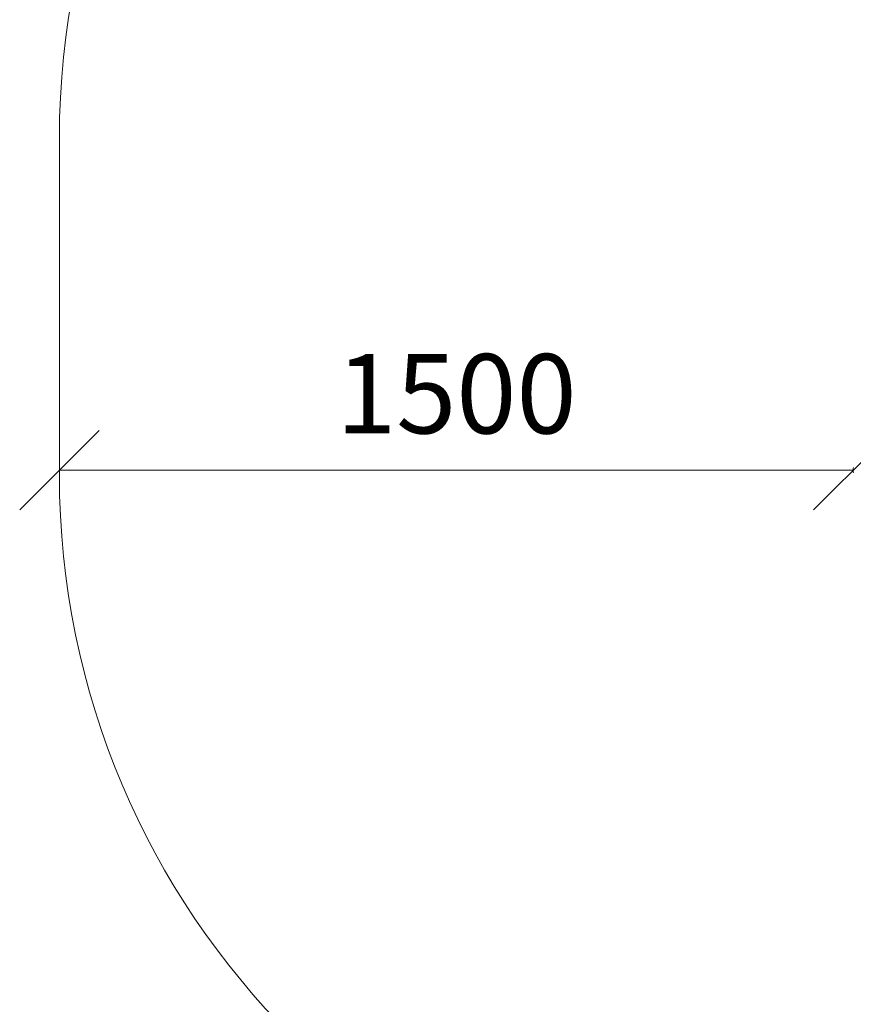
# Model space of a CAD drawing. Units: millimetres. Extents: x 1352 to 578302, y -1972 to 596964.
# Drawn here: x 1352 to 2927, y 4357 to 6217 of the extents above; entities that cross this region are included whole.
import ezdxf

# ---------------------------------------------------------------- set-up
doc = ezdxf.new("R2010")
doc.units = ezdxf.units.MM
doc.layers.get('0').update_dxf_attribs({"color": 1, "lineweight": 15})
doc.layers.get('Defpoints').update_dxf_attribs({"lineweight": 15})
doc.layers.add('Контур', color=7, linetype='Continuous', lineweight=15)
doc.layers.add('Подписи', color=7, linetype='Continuous', lineweight=15)
doc.styles.add('GOST-2.304_Type-B_italic', font='GOST Common Italic.ttf')
doc.dimstyles.new('Мой размер', dxfattribs={"dimtxt": 150, "dimasz": 150, "dimexe": 0, "dimexo": 0.625, "dimgap": 50, "dimtad": 1, "dimtxsty": 'GOST-2.304_Type-B_italic', "dimblk": 'OBLIQUE', "dimcen": 2.5, "dimclrt": 256, "dimadec": 0, "dimazin": 0, "dimtfac": 1, "dimtmove": 0, "dimatfit": 3, "dimfxl": 1, "dimlwd": -1, "dimlwe": -1, "dimarcsym": 0})

# ---------------------------------------------------------------- blocks, each defined once
blk = doc.blocks.new('_Oblique')
at = {"color": 0, "linetype": 'ByBlock', "lineweight": -2}
blk.add_line((-0.5, -0.5), (0.5, 0.5), dxfattribs=at)
blk = doc.blocks.new('*D50')
at = {"layer": 'Defpoints', "color": 0, "ltscale": 600, "transparency": 16777216}
for p in [(1426.5, 5365.8), (1426.5, 5365.8), (2926.5, 5365.8)]:
    blk.add_point(p, dxfattribs=at)
at = {"layer": 'Подписи', "color": 0, "ltscale": 600, "transparency": 16777216}
for p, q in [((1426.5, 5366.5), (1426.5, 5365.8)), ((2926.5, 5365.8), (1426.5, 5365.8)), ((2926.5, 5366.5), (2926.5, 5365.8))]:
    blk.add_line(p, q, dxfattribs=at)
at = {"layer": 'Подписи', "color": 0, "ltscale": 600, "transparency": 16777216, "xscale": 150, "yscale": 150, "zscale": 150, "rotation": 180}
blk.add_blockref('_Oblique', (1426.5, 5365.8), dxfattribs=at)
at = {"layer": 'Подписи', "color": 0, "ltscale": 600, "transparency": 16777216, "xscale": 150, "yscale": 150, "zscale": 150}
blk.add_blockref('_Oblique', (2926.5, 5365.8), dxfattribs=at)
at = {"layer": 'Подписи', "ltscale": 600, "transparency": 16777216, "insert": (2176.5, 5490.8), "char_height": 150, "attachment_point": 5, "style": 'GOST-2.304_Type-B_italic'}
blk.add_mtext('1500', dxfattribs=at)

msp = doc.modelspace()

# ---------------------------------------------------------------- linework, layer by layer
at = {"layer": 'Контур'}
for p, q in [((2926.48, 5369.829), (2926.564, 5370.739)), ((2926.48, 5369.829), (2926.48, 5361.829)), ((2926.48, 5361.829), (2926.564, 5360.92))]:
    msp.add_line(p, q, dxfattribs=at)
at = {"layer": 'Подписи'}
msp.add_line((1426.509, 5992.829), (1426.509, 5356.829), dxfattribs=at)
for centre, start, end in [((2926.509, 5992.829), 90.000207, 180), ((2926.509, 5356.829), 180, 270)]:
    msp.add_arc(centre, 1500, start, end, dxfattribs=at)

# ---------------------------------------------------------------- dimensions: what is measured, and where the dimension line sits
at = {"layer": 'Подписи', "ltscale": 600}
dim = msp.add_linear_dim(base=(1426.509, 5365.829), p1=(2926.48, 5365.829), p2=(1426.509, 5365.829), text='1500', dimstyle='Мой размер', dxfattribs=at)
dim.commit()
dim.dimension.update_dxf_attribs({"geometry": '*D50', "text_midpoint": (2176.495, 5490.829)})

doc.saveas('drawing.dxf')
